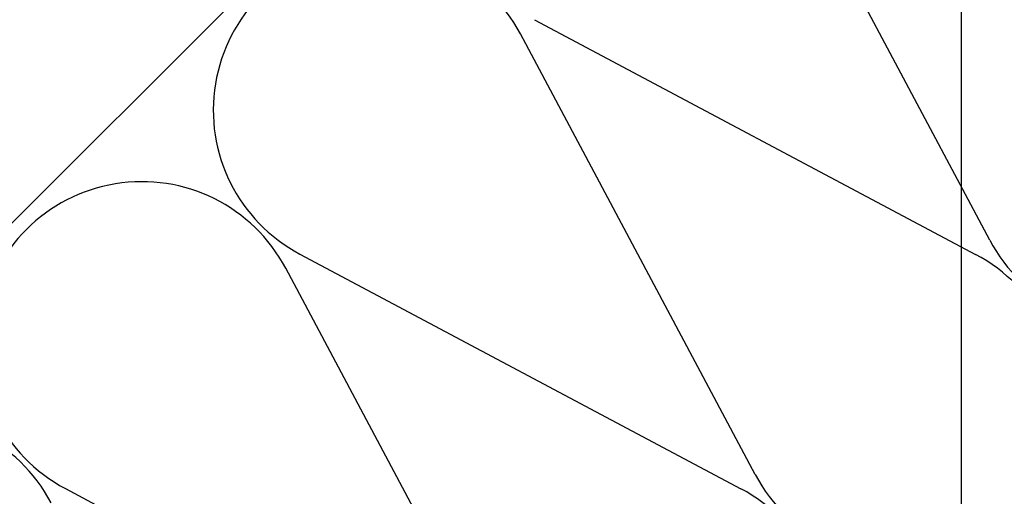
# Model space of a CAD drawing. Extents: x 89 to 2189, y 38 to 3008.
# Drawn here: x 1623 to 1707, y 2290 to 2331 of the extents above; entities that cross this region are included whole.
import ezdxf

# ---------------------------------------------------------------- set-up
doc = ezdxf.new("R2010")
doc.units = 0
for name, color, linetype in [('POPISY', 1, 'CONTINUOUS'), ('SRAFY_TEPELNA_IZOLACE', 1, 'CONTINUOUS'), ('TEPELNA_IZOLACE', 6, 'CONTINUOUS')]:
    doc.layers.add(name, color=color, linetype=linetype)

msp = doc.modelspace()

# ---------------------------------------------------------------- linework, layer by layer
at = {"layer": 'POPISY', "color": 7}
msp.add_line((1702.868, 2169.132), (1702.868, 2543.778), dxfattribs=at)
at = {"layer": 'SRAFY_TEPELNA_IZOLACE', "color": 7}
for p, q in [((1705.28, 2312.297), (1685.27, 2349.885)), ((1666.489, 2331.104), (1704.069, 2311.086)), ((1685.287, 2292.304), (1665.277, 2329.892)), ((1646.496, 2311.111), (1684.076, 2291.093)), ((1665.294, 2272.311), (1645.284, 2309.899)), ((1626.503, 2291.118), (1664.083, 2271.1))]:
    msp.add_line(p, q, dxfattribs=at)
for centre, start, end in [((1653.002, 2323.386), 27.92345, 242.07659), ((1717.556, 2318.804), 207.92345, 62.07659), ((1633.009, 2303.393), 27.92345, 242.07659), ((1697.563, 2298.811), 207.92345, 62.07659), ((1613.016, 2283.4), 27.92345, 242.07659), ((1677.57, 2278.818), 207.92345, 62.07659)]:
    msp.add_arc(centre, 13.893, start, end, dxfattribs=at)
at = {"layer": 'TEPELNA_IZOLACE', "color": 7}
msp.add_line((1865.868, 2557.687), (1238.975, 1930.795), dxfattribs=at)

doc.saveas('drawing.dxf')
